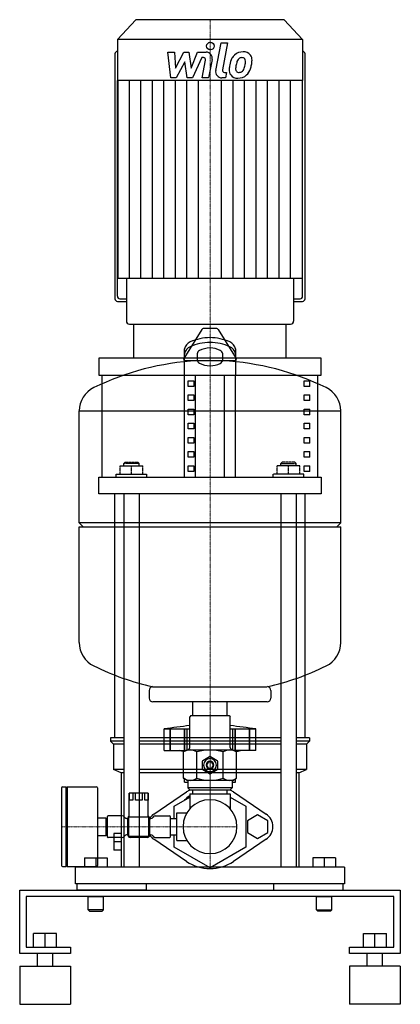
# Model space of a CAD drawing. Extents: x -150 to 150, y 0 to 776.
import ezdxf

# ---------------------------------------------------------------- set-up
doc = ezdxf.new("R2010")
doc.units = 0
doc.linetypes.add('DASHDOT', pattern=[1, 0.5, -0.25, 0, -0.25])
doc.linetypes.add('HIDDEN', pattern=[0.375, 0.25, -0.125])
doc.layers.get('0').update_dxf_attribs({"color": 124})
doc.layers.add('CP_AXIS', color=143, linetype='DASHDOT', lineweight=18)
doc.layers.add('CP_DETAL', color=33, linetype='Continuous')
doc.layers.add('cp_hidde', color=203, linetype='HIDDEN')

msp = doc.modelspace()

# ---------------------------------------------------------------- linework, layer by layer
at = {"extrusion": (0, 1, 0)}
for p, q in [((-58.4, 776), (-73, 760.5)), ((58.4, 776), (-58.4, 776)), ((58.4, 776), (73, 760.5)), ((73, 760.5), (-73, 760.5)), ((-73, 760.5), (-73, 728)), ((73, 760.5), (73, 728)), ((-74.88, 749), (-74.88, 556)), ((74.88, 556), (74.88, 749)), ((73, 728), (-73, 728)), ((-72.53, 728), (-72.53, 572)), ((72.53, 728), (72.53, 572)), ((-65.94, 572), (-65.94, 538.5)), ((65.94, 572), (65.94, 538.5)), ((-73, 554), (-65.94, 554)), ((-71.12, 556), (-65.94, 556)), ((65.94, 556), (71.12, 556)), ((65.94, 554), (73, 554)), ((-63.58, 536), (63.58, 536)), ((-60, 509.24), (-60, 536)), ((60, 509.24), (60, 536)), ((-6.36, 531.89), (-20.61, 508.99)), ((5.29, 532.5), (-5.29, 532.5)), ((6.36, 531.89), (20.61, 508.99)), ((-20, 495.86), (-20, 516.55)), ((-10, 512.69), (-10, 507.77)), ((10, 507.77), (10, 512.69)), ((19.54, 507.1), (-19.54, 507.1)), ((-85, 415.58), (-85, 495.86)), ((-20, 415.58), (-20, 495.86)), ((-17.11, 486.94), (-17.11, 491.4)), ((-17.11, 491.4), (-12.78, 491.4)), ((-12.78, 491.4), (-12.78, 486.94)), ((-11.34, 415.58), (-11.34, 495.86)), ((11.34, 415.58), (11.34, 495.86)), ((20, 415.58), (20, 495.86)), ((74.35, 491.4), (78.64, 491.4)), ((74.35, 486.94), (74.35, 491.4)), ((78.64, 486.94), (78.64, 491.4)), ((85, 415.58), (85, 495.86)), ((-12.78, 486.94), (-17.11, 486.94)), ((78.64, 486.94), (74.35, 486.94)), ((-17.11, 475.79), (-17.11, 480.25)), ((-17.11, 480.25), (-12.78, 480.25)), ((-12.78, 475.79), (-17.11, 475.79)), ((-12.78, 480.25), (-12.78, 475.79)), ((74.35, 480.25), (78.64, 480.25)), ((74.35, 475.79), (74.35, 480.25)), ((78.64, 475.79), (74.35, 475.79)), ((78.64, 475.79), (78.64, 480.25)), ((-103, 379.35), (-103, 467.61)), ((-17.11, 464.64), (-17.11, 469.1)), ((-17.11, 469.1), (-12.78, 469.1)), ((-12.78, 469.1), (-12.78, 464.64)), ((74.35, 469.1), (78.64, 469.1)), ((74.35, 464.64), (74.35, 469.1)), ((78.64, 464.64), (78.64, 469.1)), ((103, 379.35), (103, 467.61)), ((-12.78, 464.64), (-17.11, 464.64)), ((-17.11, 453.49), (-17.11, 457.95)), ((-17.11, 457.95), (-12.78, 457.95)), ((-12.78, 457.95), (-12.78, 453.49)), ((78.64, 464.64), (74.35, 464.64)), ((74.35, 457.95), (78.64, 457.95)), ((74.35, 453.49), (74.35, 457.95)), ((78.64, 453.49), (78.64, 457.95)), ((-12.78, 453.49), (-17.11, 453.49)), ((78.64, 453.49), (74.35, 453.49)), ((-17.11, 442.34), (-17.11, 446.8)), ((-17.11, 446.8), (-12.78, 446.8)), ((-12.78, 442.34), (-17.11, 442.34)), ((-12.78, 446.8), (-12.78, 442.34)), ((74.35, 446.8), (78.64, 446.8)), ((74.35, 442.34), (74.35, 446.8)), ((78.64, 442.34), (74.35, 442.34)), ((78.64, 442.34), (78.64, 446.8)), ((-17.11, 431.19), (-17.11, 435.65)), ((-17.11, 435.65), (-12.78, 435.65)), ((-12.78, 435.65), (-12.78, 431.19)), ((74.35, 435.65), (78.64, 435.65)), ((74.35, 431.19), (74.35, 435.65)), ((78.64, 431.19), (78.64, 435.65)), ((-12.78, 431.19), (-17.11, 431.19)), ((78.64, 431.19), (74.35, 431.19)), ((-17.11, 420.04), (-17.11, 424.5)), ((-17.11, 424.5), (-12.78, 424.5)), ((-12.78, 420.04), (-17.11, 420.04)), ((-12.78, 424.5), (-12.78, 420.04)), ((74.35, 424.5), (78.64, 424.5)), ((74.35, 420.04), (74.35, 424.5)), ((78.64, 420.04), (74.35, 420.04)), ((78.64, 420.04), (78.64, 424.5)), ((-75, 210), (-75, 402.2)), ((-67.87, 402.2), (-67.87, 108)), ((-55.87, 402.2), (-55.87, 108)), ((55.87, 402.2), (55.87, 108)), ((67.87, 402.2), (67.87, 108)), ((75, 210), (75, 402.2)), ((-100, 376.35), (-103, 379.35)), ((-103, 285.09), (-103, 376.35)), ((100, 376.35), (103, 379.35)), ((103, 285.09), (103, 376.35)), ((-48, 247.35), (-48, 241.35)), ((48, 247.35), (48, 241.35)), ((45, 238.35), (-45, 238.35)), ((-13.45, 227.5), (-13.45, 238.35)), ((13.45, 227.5), (13.45, 238.35)), ((-15, 227.5), (-16, 226.5)), ((-16, 202.5), (-16, 226.5)), ((15, 227.5), (16, 226.5)), ((16, 202.5), (16, 226.5)), ((-67.87, 210), (-78.5, 210)), ((-78.5, 210), (-78.5, 207.5)), ((55.87, 210), (-55.87, 210)), ((-36, 200), (-36, 217)), ((-31.51, 200), (-31.51, 217)), ((-31.18, 200), (-31.18, 217)), ((-20.15, 200), (-20.15, 217)), ((-19.86, 200), (-19.86, 217)), ((-18, 200.5), (-18, 217)), ((18, 200.5), (18, 217)), ((19.86, 200), (19.86, 217)), ((20.15, 200), (20.15, 217)), ((31.18, 200), (31.18, 217)), ((31.51, 200), (31.51, 217)), ((36, 200), (36, 217)), ((78.5, 210), (67.87, 210)), ((78.5, 210), (78.5, 207.5)), ((-67.87, 207.5), (-78.5, 207.5)), ((-76, 205), (-78.5, 207.5)), ((-67.87, 205), (-76, 205)), ((-76, 205), (-76, 185)), ((55.87, 207.5), (-55.87, 207.5)), ((55.87, 205), (-55.87, 205)), ((78.5, 207.5), (67.87, 207.5)), ((76, 205), (67.87, 205)), ((76, 205), (78.5, 207.5)), ((76, 205), (76, 185)), ((-20.42, 199.1), (-24, 200)), ((-18, 200.5), (-20.78, 198.89)), ((-20.78, 178.11), (-20.78, 198.89)), ((-18, 200.5), (18, 200.5)), ((-10.39, 178.11), (-10.39, 198.89)), ((-5.68, 192.15), (-0.32, 195.24)), ((0.32, 195.24), (5.68, 192.15)), ((10.39, 178.11), (10.39, 198.89)), ((18, 200.5), (20.78, 198.89)), ((36, 200), (18.87, 200)), ((20.42, 199.1), (24, 200)), ((20.78, 178.11), (20.78, 198.89)), ((-6, 185.41), (-6, 191.59)), ((6, 191.59), (6, 185.41)), ((-67.87, 185), (-76, 185)), ((-70, 182.5), (-76, 185)), ((-67.87, 182.5), (-70, 182.5)), ((-70, 182.5), (-70, 108)), ((55.87, 185), (-55.87, 185)), ((55.87, 182.5), (-55.87, 182.5)), ((-0.32, 181.76), (-5.68, 184.85)), ((5.68, 184.85), (0.32, 181.76)), ((76, 185), (67.87, 185)), ((70, 182.5), (67.87, 182.5)), ((70, 182.5), (76, 185)), ((70, 182.5), (70, 108)), ((-116.15, 171.5), (-113.65, 171.5)), ((-113.65, 171.5), (-113.65, 108.5)), ((-113.65, 170.5), (-112.65, 171.5)), ((-112.65, 171.5), (-112.65, 108.5)), ((-112.65, 171.5), (-89.65, 171.5)), ((-18, 176.5), (-20.78, 178.11)), ((-20, 175), (-20, 177.65)), ((-20, 175), (-17.5, 175)), ((18, 176.5), (-18, 176.5)), ((-17.5, 176), (-17.5, 170.5)), ((17.5, 176), (17.5, 170.5)), ((17.5, 175), (20, 175)), ((18, 176.5), (20.78, 178.11)), ((20, 175), (20, 177.65)), ((-117.15, 170.5), (-117.15, 109.5)), ((-88.65, 170.5), (-88.65, 109.5)), ((-63.65, 147.75), (-63.65, 166.5)), ((-63.56, 161), (-63.56, 166.5)), ((-60.87, 166.5), (-60.87, 161)), ((-58.84, 161), (-58.84, 166.5)), ((-53.46, 166.5), (-53.46, 161)), ((-51.43, 161), (-51.43, 166.5)), ((-48.74, 166.5), (-48.74, 161)), ((-48.65, 147.75), (-48.65, 166.5)), ((-44.22, 149.94), (-18.48, 167.34)), ((-28.15, 156.25), (-16, 163.26)), ((17.5, 170.5), (-17.5, 170.5)), ((-16, 169), (-17.5, 170.5)), ((-16, 169), (16, 169)), ((-16, 166), (16, 166)), ((-16, 166), (-16, 153.91)), ((-13.45, 166), (-13.45, 169)), ((13.45, 166), (13.45, 169)), ((16, 169), (17.5, 170.5)), ((16, 166), (16, 153.91)), ((16, 163.26), (28.15, 156.25)), ((18.48, 167.34), (44.22, 149.94)), ((-60.87, 161), (-63.56, 161)), ((-53.46, 161), (-58.84, 161)), ((-48.74, 161), (-51.43, 161)), ((-28.15, 146.5), (-28.15, 156.25)), ((28.15, 156.25), (28.15, 123.75)), ((-81.15, 147.5), (-81.15, 132.5)), ((-69.15, 148.5), (-80.15, 148.5)), ((-63.9, 132.25), (-63.9, 147.75)), ((-63.9, 147.75), (-48.4, 147.75)), ((-48.4, 147.75), (-48.4, 132.25)), ((-43.15, 148.5), (-32.15, 148.5)), ((-31.15, 132.5), (-31.15, 147.5)), ((-26.15, 140), (-26.15, 151)), ((-26.15, 151), (-18.12, 151)), ((37.5, 149.24), (29.5, 144.62)), ((45.5, 144.62), (37.5, 149.24)), ((-88.65, 147), (-82.15, 147)), ((-82.15, 147), (-82.15, 133)), ((-82.15, 146.7), (-81.15, 146.7)), ((-64.65, 146.5), (-65.69, 146.5)), ((-64.65, 133.2), (-64.65, 146.8)), ((-47.65, 146.8), (-47.65, 133.2)), ((-47.65, 146.5), (-46.61, 146.5)), ((-31.15, 146.5), (-26.15, 146.5)), ((-26.15, 129), (-26.15, 140)), ((29.5, 144.62), (29.5, 135.38)), ((45.5, 135.38), (45.5, 144.62)), ((-88.65, 133), (-82.15, 133)), ((-82.15, 133.3), (-81.15, 133.3)), ((-75.8, 134.5), (-75.8, 121.5)), ((-64.65, 133.5), (-65.69, 133.5)), ((-48.4, 132.25), (-63.9, 132.25)), ((-47.65, 133.5), (-46.61, 133.5)), ((-31.15, 133.5), (-26.15, 133.5)), ((-28.15, 123.75), (-28.15, 133.5)), ((29.5, 135.38), (37.5, 130.76)), ((37.5, 130.76), (45.5, 135.38)), ((-69.15, 131.5), (-80.15, 131.5)), ((-70.5, 128), (-75.8, 128)), ((-49.35, 131.5), (-62.95, 131.5)), ((-18.48, 112.66), (-44.22, 130.06)), ((-43.15, 131.5), (-32.15, 131.5)), ((-26.15, 129), (-18.12, 129)), ((44.22, 130.06), (18.48, 112.66)), ((-70.5, 121.5), (-75.8, 121.5)), ((0, 107.5), (-28.15, 123.75)), ((28.15, 123.75), (0, 107.5)), ((-113.65, 109.5), (-112.65, 108.5)), ((-99, 115.5), (-81, 115.5)), ((-99, 115.5), (-99, 108)), ((-90, 115.5), (-90, 108)), ((-81, 115.5), (-81, 108)), ((81, 115.5), (81, 108)), ((99, 115.5), (81, 115.5)), ((90, 115.5), (90, 108)), ((99, 115.5), (99, 108)), ((-116.15, 108.5), (-113.65, 108.5)), ((-112.65, 108.5), (-89.65, 108.5)), ((-106, 95), (-106, 108)), ((106, 108), (106, 95)), ((-105.01, 95), (-105.01, 90)), ((-50, 90), (-50, 95)), ((50, 95), (50, 90)), ((105.01, 90), (105.01, 95)), ((-150, 40), (-150, 90)), ((-150, 90), (150, 90)), ((150, 90), (150, 40)), ((-145, 85), (-145, 45)), ((145, 85), (-145, 85)), ((-96, 74.5), (-96, 85)), ((-84, 74.5), (-84, 85)), ((84, 74.5), (84, 85)), ((96, 74.5), (96, 85)), ((145, 45), (145, 85)), ((-84, 74.5), (-96, 74.5)), ((-95, 73.5), (-96, 74.5)), ((-95, 73.5), (-85, 73.5)), ((-85, 73.5), (-84, 74.5)), ((84, 74.5), (96, 74.5)), ((85, 73.5), (84, 74.5)), ((95, 73.5), (85, 73.5)), ((95, 73.5), (96, 74.5)), ((-139, 45), (-139, 55.8)), ((-121, 55.8), (-139, 55.8)), ((-130, 45), (-130, 55.8)), ((-121, 45), (-121, 55.8)), ((121, 55.8), (139, 55.8)), ((121, 45), (121, 55.8)), ((130, 45), (130, 55.8)), ((139, 45), (139, 55.8)), ((-110, 40), (-150, 40)), ((-145, 45), (-110, 45)), ((-136, 30), (-136, 40)), ((-124, 30), (-124, 40)), ((-110, 45), (-110, 40)), ((110, 45), (145, 45)), ((110, 40), (110, 45)), ((150, 40), (110, 40)), ((124, 30), (124, 40)), ((136, 30), (136, 40)), ((-150, 30), (-110, 30)), ((150, 30), (110, 30)), ((-150, 0), (-110, 0)), ((150, 0), (110, 0))]:
    msp.add_line(p, q, dxfattribs=at)
for p, q in [((-73, 558), (-73, 728)), ((73, 558), (73, 728)), ((72.53, 572), (-72.53, 572)), ((-60, 536), (60, 536)), ((20, 516.55), (20, 495.86)), ((87.5, 509.24), (-87.5, 509.24)), ((-87.5, 509.24), (-87.5, 495.86)), ((87.5, 495.86), (87.5, 509.24)), ((-87.5, 495.86), (87.5, 495.86)), ((-103, 467.61), (103, 467.61)), ((-87.5, 415.58), (87.5, 415.58)), ((-87.5, 402.2), (-87.5, 415.58)), ((87.5, 415.58), (87.5, 402.2)), ((87.5, 402.2), (-87.5, 402.2)), ((103, 379.35), (-103, 379.35)), ((-103, 376.35), (103, 376.35)), ((-45.19, 250.34), (44.81, 250.34)), ((-15, 227.5), (15, 227.5)), ((-13.45, 227.5), (13.45, 227.5)), ((-36, 217), (-16, 217)), ((16, 217), (36, 217)), ((-36, 200), (-18.87, 200)), ((-48.65, 166.5), (-63.65, 166.5)), ((106, 108), (-106, 108)), ((106, 95), (-106, 95)), ((-50, 90), (-105.01, 90)), ((50, 90), (105.01, 90)), ((-96, 85), (-84, 85)), ((84, 85), (96, 85)), ((-150, 30), (-150, 0)), ((-110, 30), (-110, 0)), ((110, 30), (110, 0)), ((150, 30), (150, 0))]:
    msp.add_line(p, q)
at = {"extrusion": (0, -1, 0)}
msp.add_line((-70.5, 134.5), (-75.8, 134.5), dxfattribs=at)
for centre, major_axis, ratio, start_param, end_param in [((-73, 749), (0, 2), 0.941935, 0, 1.570796), ((73, 749), (0, 2), 0.941935, -1.570796, 0), ((-73, 556), (0, 2), 0.941935, 1.570796, 3.141593), ((-71.12, 558), (0, 2), 0.941935, 1.570796, 3.141593), ((71.12, 558), (0, 2), 0.941935, 3.141593, 4.712389), ((73, 556), (0, 2), 0.941935, 3.141593, 4.712389), ((-63.58, 538.5), (0, 2.5), 0.941935, 1.570796, 3.141593), ((63.58, 538.5), (0, 2.5), 0.941935, 3.141593, 4.712389), ((-5.29, 531.25), (-0.884, 0.884), 1, -0.785398, 0.244979), ((5.29, 531.25), (-0.884, 0.884), 1, 4.46741, 5.497787), ((-11.81, 515.59), (-8.26, 0), 0.892, -1.093112, -0.131502), ((0.12, 490.51), (-34.87, 0), 0.892, -1.567302, -1.102067), ((1.11, 490.69), (-39.01, 0), 0.892, -1.542409, -1.127915), ((-1.11, 490.69), (-39.01, 0), 0.892, -2.013678, -1.599183), ((-0.12, 490.51), (-34.87, 0), 0.892, -2.039526, -1.57429), ((11.81, 515.59), (-8.26, 0), 0.892, -3.010091, -2.048481), ((-11.63, 511.6), (-8.47, 0), 0.892, -1.078632, -0.152175), ((-6.43, 512.46), (-3.58, 0), 0.892, -1.037756, -0.071665), ((0.35, 502), (-17.12, 0), 0.892, -1.550285, -1.044617), ((-0.33, 501.94), (-17.19, 0), 0.892, -2.083656, -1.590181), ((6.33, 512.42), (-3.69, 0), 0.892, -3.060232, -2.073541), ((11.63, 511.6), (-8.47, 0), 0.892, -2.989418, -2.062961), ((0, 300.35), (-146.37, 146.37), 1, -0.736246, -0.327171), ((-19.54, 508.35), (0.884, 0.884), 1, 1.815775, 3.926991), ((-6.43, 508), (-3.58, 0), 0.892, 0.071665, 1.037756), ((0.35, 518.45), (-17.12, 0), 0.892, 1.044617, 1.550285), ((-0.33, 518.51), (-17.19, 0), 0.892, 1.590181, 2.083656), ((6.33, 508.03), (-3.69, 0), 0.892, 2.073541, 3.060232), ((0, 300.35), (-146.37, 146.37), 1, -1.243626, -0.83455), ((19.54, 508.35), (0.884, 0.884), 1, 3.926991, 6.038207), ((-82.5, 467.61), (-14.5, 14.5), 1, -0.327171, 0.785398), ((82.5, 467.61), (14.5, 14.5), 1, 5.497787, 6.610356), ((-82.5, 285.09), (14.5, 14.5), 1, 2.356194, 3.468763), ((82.5, 285.09), (-14.5, 14.5), 1, 2.814422, 3.926991), ((0, 452.35), (146.37, 146.37), 1, 3.468763, 3.706891), ((0, 452.35), (146.37, 146.37), 1, 4.147091, 4.385218), ((-45, 247.35), (-2.12, 2.12), 1, -0.720785, 0.785398), ((45, 247.35), (2.12, 2.12), 1, 5.497787, 7.00397), ((-45, 241.35), (-2.12, 2.12), 1, 0.785398, 2.356194), ((45, 241.35), (2.12, 2.12), 1, 3.926991, 5.497787), ((27.82, -193.35), (-293.65, 293.65), 1, -0.679691, -0.631116), ((-27.82, -193.35), (-293.65, 293.65), 1, -0.93968, -0.891105), ((-18, 202.5), (-1.41, 1.41), 1, 2.356194, 3.926991), ((18, 202.5), (1.41, 1.41), 1, 2.356194, 3.926991), ((-15.59, 191.3), (6.51, 6.51), 1, 0.18528, 1.385516), ((0, 166.11), (-24.32, 24.32), 1, -1.092366, -0.47843), ((0, 188.5), (4.77, 4.77), 1, 0.737682, 0.833115), ((15.59, 191.3), (6.51, 6.51), 1, 0.18528, 1.385517), ((0, 188.5), (-4.77, 4.77), 1, 0.214083, 0.309516), ((0, 188.5), (-3.61, 3.61), 1, 3.926991, 10.210176), ((0, 188.5), (-2.12, 2.12), 1, 3.926991, 10.210176), ((0, 188.5), (-1.77, 1.77), 1, 3.926991, 10.210176), ((0, 188.5), (4.77, 4.77), 1, 5.973669, 6.069102), ((0, 188.5), (4.77, 4.77), 1, 2.832077, 2.92751), ((0, 188.5), (-4.77, 4.77), 1, 2.308478, 2.403911), ((0, 188.5), (-4.77, 4.77), 1, 3.355676, 3.451109), ((-116.15, 170.5), (-0.707, 0.707), 1, -0.785398, 0.785398), ((-89.65, 170.5), (0.707, 0.707), 1, 5.497787, 7.068583), ((-15.59, 185.7), (6.51, 6.51), 1, 3.326872, 4.527109), ((-18, 176), (0.354, 0.354), 1, 5.497787, 7.068583), ((0, 210.89), (24.32, 24.32), 1, 3.620023, 4.233959), ((15.59, 185.7), (-6.51, 6.51), 1, 1.756076, 2.956313), ((18, 176), (-0.354, 0.354), 1, -0.785398, 0.785398), ((0, 140), (20.51, 20.51), 1, 1.369828, 1.552308), ((0, 140), (-23.33, 23.33), 1, -0.287918, -0.191012), ((0, 140), (23.33, 23.33), 1, 0.191012, 0.287918), ((0, 140), (14.99, 14.99), 1, 5.497787, 11.780972), ((-80.15, 147.5), (-0.707, 0.707), 1, -0.785398, 0.785398), ((-69.15, 146.5), (1.41, 1.41), 1, 6.021386, 7.068583), ((-65.69, 148.5), (-1.41, 1.41), 1, 1.308997, 2.356194), ((-62.95, 146.8), (1.2, 1.2), 1, 1.209788, 2.356194), ((-49.35, 146.8), (1.2, 1.2), 1, 5.497787, 6.644194), ((-37.5, 140), (8.49, 8.49), 1, 1.379784, 1.783776), ((-46.61, 148.5), (-1.41, 1.41), 1, 2.356194, 3.403392), ((-43.15, 146.5), (-1.41, 1.41), 1, -0.785398, 0.261799), ((-32.15, 147.5), (0.707, 0.707), 1, 5.497787, 7.068583), ((37.5, 140), (-8.49, 8.49), 1, 2.95058, 4.903401), ((-80.15, 132.5), (0.707, 0.707), 1, 2.356194, 3.926991), ((-69.15, 133.5), (-1.41, 1.41), 1, 2.356194, 3.403392), ((-65.69, 131.5), (-1.41, 1.41), 1, -0.785398, 0.261799), ((-62.95, 133.2), (-1.2, 1.2), 1, 0.785398, 2.356194), ((-49.35, 133.2), (1.2, 1.2), 1, 3.926991, 5.497787), ((-37.5, 140), (-8.49, 8.49), 1, 1.357817, 1.761809), ((-46.61, 131.5), (1.41, 1.41), 1, 6.021386, 7.068583), ((-43.15, 133.5), (1.41, 1.41), 1, 2.879793, 3.926991), ((-32.15, 132.5), (-0.707, 0.707), 1, 2.356194, 3.926991), ((-116.15, 109.5), (-0.707, 0.707), 1, 0.785398, 2.356194), ((-89.65, 109.5), (-0.707, 0.707), 1, 2.356194, 3.926991), ((0, 140), (23.33, 23.33), 1, 3.332605, 4.521377)]:
    msp.add_ellipse(centre, major_axis=major_axis, ratio=ratio, start_param=start_param, end_param=end_param)
at = {"layer": 'CP_AXIS'}
for p, q in [((0, 776), (0, 536)), ((0, 536), (0, 108)), ((0, 227.5), (0, 532.5)), ((0, 227.5), (0, 161.2)), ((0, 118.8), (0, 161.2)), ((-117.15, 140), (-21.2, 140)), ((-21.2, 140), (21.2, 140))]:
    msp.add_line(p, q, dxfattribs=at)
at = {"layer": 'CP_DETAL'}
for p, q in [((4.55, 735.88), (8.82, 757.84)), ((8.82, 757.84), (13.87, 757.84)), ((13.87, 757.84), (9.74, 736.58)), ((-33.13, 750.41), (-27.92, 750.41)), ((-31, 730.16), (-33.13, 750.41)), ((-27.92, 750.41), (-27.08, 737.9)), ((-27.08, 737.9), (-20.53, 750.41)), ((-20.53, 750.41), (-16.59, 750.41)), ((-16.59, 750.41), (-14.86, 737.9)), ((-14.86, 737.9), (-9.8, 750.41)), ((-6.42, 746.14), (-13.7, 730.16)), ((-9.8, 750.41), (-3.01, 750.43)), ((-5.24, 746.14), (-6.42, 746.14)), ((-19.88, 742.87), (-26.58, 730.16)), ((-18.11, 730.16), (-19.88, 742.87)), ((-6.14, 730.15), (-3.47, 744)), ((1.71, 744.72), (-1.09, 730.15)), ((-26.58, 730.16), (-31, 730.16)), ((-13.7, 730.16), (-18.11, 730.16)), ((-1.09, 730.15), (-6.14, 730.15)), ((12.22, 730.16), (9.26, 730.16)), ((11.51, 734.44), (13.05, 734.44)), ((13.05, 734.44), (12.22, 730.16)), ((-63.46, 572), (-63.46, 728)), ((-54.4, 572), (-54.4, 728)), ((-45.33, 572), (-45.33, 728)), ((-36.26, 572), (-36.26, 728)), ((-27.2, 572), (-27.2, 728)), ((-18.13, 572), (-18.13, 728)), ((-9.07, 572), (-9.07, 728)), ((9.07, 572), (9.07, 728)), ((18.13, 572), (18.13, 728)), ((27.2, 572), (27.2, 728)), ((36.26, 572), (36.26, 728)), ((45.33, 572), (45.33, 728)), ((54.4, 572), (54.4, 728)), ((63.46, 572), (63.46, 728))]:
    msp.add_line(p, q, dxfattribs=at)
msp.add_circle((0.34, 755.17), 3, dxfattribs=at)
for centre, radius, start, end in [((-5.24, 744.34), 1.8, 349.12824, 90.03612), ((-3.01, 745.63), 4.8, 349.14628, 90.1097), ((33.05, 737.56), 17.74, 153.11154, 171.0742), ((25.48, 740.98), 9.44, 130.4936, 150.86472), ((25.97, 740.6), 10.05, 89.32867, 131.19838), ((26.36, 741.18), 5.44, 132.32247, 168.54459), ((25.12, 742.38), 3.72, 88.6944, 130.59674), ((25.28, 742.71), 3.39, 69.364, 91.28334), ((26.55, 743.69), 6.97, 39.86254, 93.78775), ((25.66, 743.8), 2.23, 38.89188, 68.62272), ((24.95, 743.43), 3.02, 358.4755, 35.93303), ((26.99, 744.47), 6.13, 357.21753, 36.91765), ((39.07, 735.45), 24.04, 168.33329, 176.52588), ((23.36, 737.22), 3.17, 173.0647, 215.67225), ((37.64, 736.64), 17.45, 167.85106, 176.83157), ((47.61, 735.15), 27.51, 165.01044, 169.18658), ((12.64, 742.94), 15.24, 336.53024, 350.06328), ((8.7, 743.86), 19.28, 349.37609, 358.47941), ((22.26, 739.99), 10.03, 311.00226, 344.05833), ((3.44, 745.9), 29.76, 343.06336, 349.16054), ((12.75, 744.62), 20.37, 347.78458, 358.75865), ((9.26, 734.96), 4.8, 169.00415, 270), ((11.51, 736.24), 1.8, 169.00415, 270), ((21.33, 736.19), 6.29, 173.44296, 216.79019), ((21.56, 736.7), 6.79, 219.11758, 274.24105), ((22.74, 737.02), 2.55, 220.25404, 274.7357), ((22.12, 740.25), 10.32, 269.67378, 310.63898), ((22.29, 743.39), 8.93, 274.18455, 282.23013), ((23.08, 738.21), 3.72, 287.23719, 310.2783), ((22.48, 738.81), 4.57, 311.13806, 334.81622)]:
    msp.add_arc(centre, radius, start, end, dxfattribs=at)
at = {"layer": 'cp_hidde', "extrusion": (0, 1, 0)}
for p, q in [((-66.87, 427.18), (-67.87, 426.28)), ((-66.87, 427.18), (-56.87, 427.18)), ((-56.87, 427.18), (-55.87, 426.28)), ((56.87, 427.18), (55.87, 426.28)), ((66.87, 427.18), (56.87, 427.18)), ((66.87, 427.18), (67.87, 426.28)), ((-70.87, 424.5), (-52.87, 424.5)), ((-70.87, 417.81), (-70.87, 424.5)), ((-55.87, 426.28), (-67.87, 426.28)), ((-67.87, 424.5), (-67.87, 426.28)), ((-61.87, 417.81), (-61.87, 424.5)), ((-55.87, 424.5), (-55.87, 426.28)), ((-52.87, 417.81), (-52.87, 424.5)), ((70.87, 424.5), (52.87, 424.5)), ((52.87, 417.81), (52.87, 424.5)), ((55.87, 426.28), (67.87, 426.28)), ((55.87, 424.5), (55.87, 426.28)), ((61.87, 417.81), (61.87, 424.5)), ((67.87, 424.5), (67.87, 426.28)), ((70.87, 417.81), (70.87, 424.5)), ((-73.87, 417.81), (-49.87, 417.81)), ((-73.87, 415.58), (-73.87, 417.81)), ((-49.87, 415.58), (-49.87, 417.81)), ((73.87, 417.81), (49.87, 417.81)), ((49.87, 415.58), (49.87, 417.81)), ((73.87, 415.58), (73.87, 417.81))]:
    msp.add_line(p, q, dxfattribs=at)

doc.saveas('drawing.dxf')
